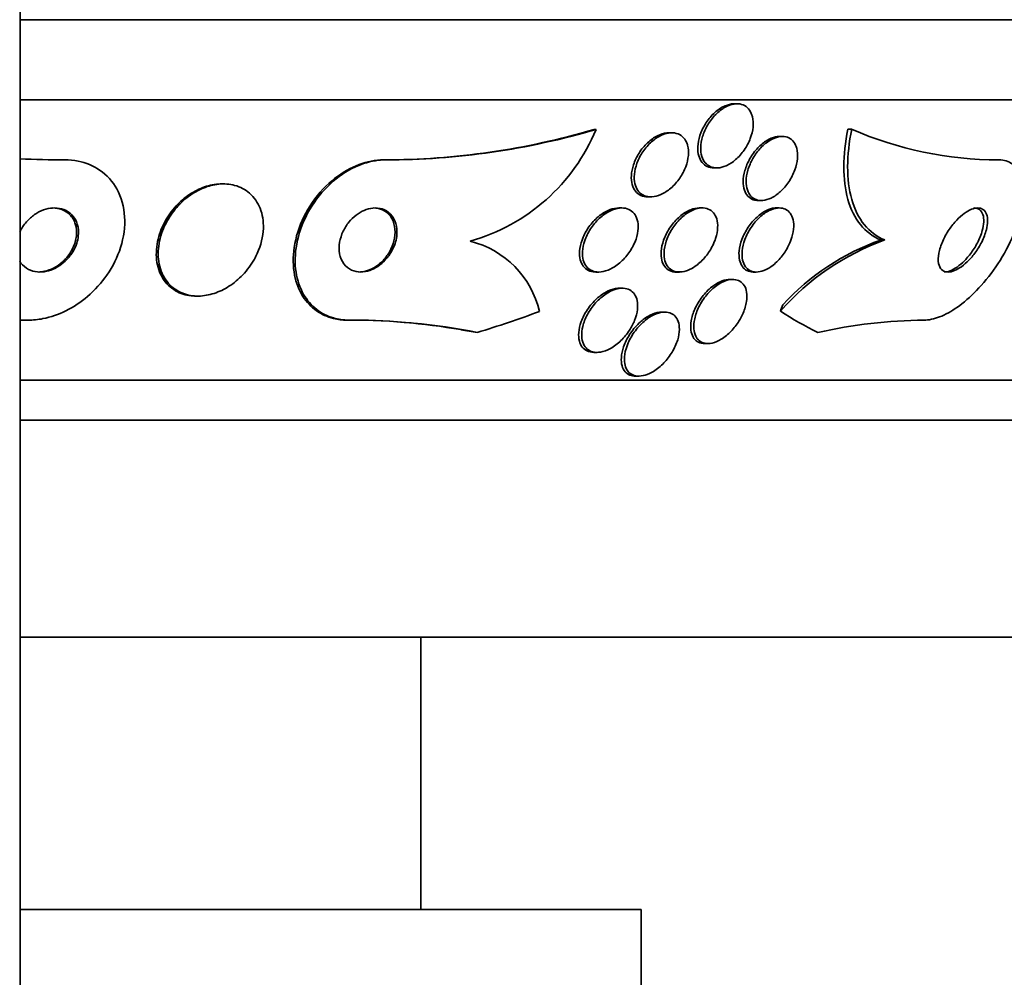
# Model space of a CAD drawing. Units: millimetres. Extents: x -218 to 1083, y 29 to 1164.
# Drawn here: x 459 to 471, y 888 to 900 of the extents above; entities that cross this region are included whole.
import ezdxf

# ---------------------------------------------------------------- set-up
doc = ezdxf.new("R2010")
doc.units = ezdxf.units.MM
doc.layers.add('DV4_Défaut', color=7, linetype='Continuous')
doc.layers.add('Défaut', color=7, linetype='Continuous')

# ---------------------------------------------------------------- blocks, each defined once
blk = doc.blocks.new('SE3')
at = {"layer": 'DV4_Défaut', "color": 7, "lineweight": 35}
for p, q in [((458.539, 881.031), (458.539, 921.233)), ((476.884, 899.939), (458.539, 899.939)), ((476.444, 898.939), (458.539, 898.939)), ((467.486, 898.889), (467.451, 898.889)), ((465.727, 898.57), (465.704, 898.57)), ((468.918, 898.571), (468.87, 898.571)), ((466.672, 898.527), (466.636, 898.527)), ((468.052, 898.482), (468.015, 898.482)), ((463.101, 898.189), (463.078, 898.189)), ((467.198, 898.089), (467.235, 898.089)), ((461.076, 897.889), (461.054, 897.889)), ((466.374, 897.727), (466.411, 897.727)), ((466.049, 897.589), (466.012, 897.589)), ((467.053, 897.589), (467.017, 897.589)), ((467.753, 897.682), (467.79, 897.682)), ((468.014, 897.589), (467.977, 897.589)), ((469.331, 897.189), (469.282, 897.189)), ((465.725, 896.789), (465.762, 896.789)), ((466.73, 896.789), (466.767, 896.789)), ((467.689, 896.789), (467.727, 896.789)), ((466.054, 896.586), (466.015, 896.586)), ((467.433, 896.697), (467.395, 896.697)), ((460.735, 896.489), (460.759, 896.489)), ((466.584, 896.289), (466.546, 896.289)), ((462.643, 896.189), (462.619, 896.189)), ((467.084, 895.897), (467.123, 895.897)), ((465.7, 895.786), (465.74, 895.786)), ((466.223, 895.489), (466.262, 895.489)), ((474.515, 895.439), (458.539, 895.439)), ((474.184, 894.939), (458.539, 894.939)), ((472.039, 892.231), (458.539, 892.231)), ((463.539, 888.831), (463.539, 892.231)), ((466.289, 888.831), (458.539, 888.831)), ((466.289, 883.831), (466.289, 888.831))]:
    blk.add_line(p, q, dxfattribs=at)
for centre, radius, start, end in [((463.075, 907.445), 9.256, 270.0165, 286.4975), ((463.099, 907.447), 9.258, 270.0166, 286.496), ((463.501, 899.494), 2.411, 285.8164, 337.4717), ((470.763, 902.845), 4.656, 246.6459, 269.8537), ((459.093, 908.875), 10.686, 267.0168, 270.0255), ((463.865, 896.023), 1.188, 13.3636, 75.7421), ((470.395, 894.233), 3.142, 109.7953, 138.8613), ((470.298, 894.32), 3.043, 109.4907, 137.4112), ((458.675, 884.119), 12.07, 90.1691, 90.6436), ((462.646, 888.034), 8.156, 80.1674, 90.1887), ((462.678, 888.154), 8.035, 78.7484, 90.2455), ((469.906, 889.681), 6.509, 90.7303, 102.5247)]:
    blk.add_arc(centre, radius, start, end, dxfattribs=at)
for centre, major_axis, ratio, start_param, end_param in [((468.945, 895.239), (0, 1.999), 0.541041, 0.963749, 1.011597), ((460.498, 910.939), (0, -15.463), 0.90983, 0.269604, 0.32732), ((470.722, 910.939), (0, -15.463), 0.541041, -0.327863, -0.269604), ((462.5, 884.189), (0, 12), 0.90983, 6.122617, 6.141792)]:
    blk.add_ellipse(centre, major_axis=major_axis, ratio=ratio, start_param=start_param, end_param=end_param, dxfattribs=at)
for points, knots in [([(467.197, 898.089), (467.19, 898.089), (467.184, 898.089), (467.177, 898.09), (467.148, 898.093), (467.12, 898.102), (467.097, 898.116), (467.073, 898.131), (467.053, 898.151), (467.037, 898.176), (467.021, 898.202), (467.009, 898.233), (467.003, 898.266), (466.996, 898.303), (466.995, 898.344), (467, 898.387), (467.006, 898.433), (467.018, 898.481), (467.037, 898.528), (467.056, 898.577), (467.082, 898.627), (467.114, 898.672), (467.145, 898.716), (467.182, 898.757), (467.222, 898.791), (467.259, 898.822), (467.299, 898.847), (467.339, 898.864), (467.375, 898.879), (467.411, 898.888), (467.445, 898.889), (467.447, 898.889), (467.449, 898.889), (467.452, 898.889)], [0, 0, 0, 0, 0.020191, 0.020191, 0.020191, 0.111931, 0.111931, 0.111931, 0.204638, 0.204638, 0.204638, 0.303818, 0.303818, 0.303818, 0.41291, 0.41291, 0.41291, 0.532226, 0.532226, 0.532226, 0.657549, 0.657549, 0.657549, 0.780524, 0.780524, 0.780524, 0.893136, 0.893136, 0.893136, 0.993533, 0.993533, 0.993533, 1, 1, 1, 1]), ([(467.68, 898.727), (467.689, 898.688), (467.692, 898.643), (467.687, 898.597), (467.682, 898.552), (467.67, 898.503), (467.652, 898.456), (467.634, 898.407), (467.608, 898.358), (467.576, 898.312), (467.546, 898.268), (467.509, 898.226), (467.469, 898.192), (467.432, 898.16), (467.391, 898.133), (467.351, 898.116), (467.315, 898.1), (467.279, 898.091), (467.245, 898.089), (467.213, 898.088), (467.183, 898.093), (467.157, 898.104), (467.131, 898.115), (467.109, 898.132), (467.091, 898.153), (467.072, 898.175), (467.057, 898.203), (467.048, 898.233), (467.037, 898.267), (467.033, 898.305), (467.034, 898.345), (467.035, 898.388), (467.043, 898.435), (467.057, 898.481), (467.071, 898.53), (467.093, 898.58), (467.121, 898.626), (467.149, 898.673), (467.183, 898.718), (467.221, 898.756), (467.257, 898.792), (467.297, 898.823), (467.338, 898.846), (467.374, 898.866), (467.413, 898.88), (467.449, 898.886), (467.482, 898.891), (467.514, 898.89), (467.542, 898.882), (467.57, 898.875), (467.594, 898.861), (467.615, 898.842), (467.636, 898.823), (467.653, 898.798), (467.665, 898.77), (467.671, 898.757), (467.676, 898.742), (467.68, 898.727)], [0, 0, 0, 0, 0.059825, 0.059825, 0.059825, 0.119474, 0.119474, 0.119474, 0.18202, 0.18202, 0.18202, 0.243773, 0.243773, 0.243773, 0.300535, 0.300535, 0.300535, 0.351033, 0.351033, 0.351033, 0.397479, 0.397479, 0.397479, 0.443338, 0.443338, 0.443338, 0.491628, 0.491628, 0.491628, 0.544434, 0.544434, 0.544434, 0.602497, 0.602497, 0.602497, 0.664503, 0.664503, 0.664503, 0.726821, 0.726821, 0.726821, 0.785058, 0.785058, 0.785058, 0.837092, 0.837092, 0.837092, 0.884372, 0.884372, 0.884372, 0.93014, 0.93014, 0.93014, 0.977506, 0.977506, 0.977506, 1, 1, 1, 1]), ([(468.87, 898.571), (468.837, 898.408), (468.82, 898.253), (468.819, 897.957), (468.836, 897.818), (468.904, 897.574), (468.957, 897.466), (469.096, 897.295), (469.181, 897.23), (469.282, 897.189)], [0, 0, 0, 0, 0.25, 0.25, 0.5, 0.5, 0.75, 0.75, 1, 1, 1, 1]), ([(468.918, 898.571), (468.885, 898.408), (468.868, 898.252), (468.867, 897.957), (468.884, 897.818), (468.953, 897.574), (469.006, 897.466), (469.144, 897.295), (469.23, 897.23), (469.331, 897.189)], [0, 0, 0, 0, 0.25, 0.25, 0.5, 0.5, 0.75, 0.75, 1, 1, 1, 1]), ([(466.373, 897.727), (466.373, 897.727), (466.373, 897.727), (466.373, 897.727), (466.341, 897.727), (466.311, 897.734), (466.285, 897.746), (466.259, 897.759), (466.237, 897.777), (466.219, 897.799), (466.201, 897.822), (466.187, 897.85), (466.179, 897.881), (466.169, 897.915), (466.166, 897.954), (466.168, 897.993), (466.17, 898.037), (466.179, 898.083), (466.195, 898.129), (466.211, 898.178), (466.235, 898.228), (466.264, 898.274), (466.294, 898.321), (466.33, 898.365), (466.371, 898.403), (466.409, 898.438), (466.451, 898.469), (466.494, 898.49), (466.532, 898.509), (466.572, 898.522), (466.609, 898.526), (466.619, 898.527), (466.628, 898.527), (466.637, 898.527)], [0, 0, 0, 0, 0.000758, 0.000758, 0.000758, 0.093231, 0.093231, 0.093231, 0.183662, 0.183662, 0.183662, 0.278636, 0.278636, 0.278636, 0.382836, 0.382836, 0.382836, 0.498325, 0.498325, 0.498325, 0.62299, 0.62299, 0.62299, 0.749554, 0.749554, 0.749554, 0.868264, 0.868264, 0.868264, 0.9736, 0.9736, 0.9736, 1, 1, 1, 1]), ([(466.87, 898.371), (466.88, 898.332), (466.883, 898.288), (466.879, 898.243), (466.875, 898.198), (466.864, 898.15), (466.846, 898.104), (466.828, 898.055), (466.802, 898.005), (466.771, 897.96), (466.739, 897.914), (466.701, 897.871), (466.66, 897.836), (466.621, 897.802), (466.579, 897.775), (466.536, 897.756), (466.498, 897.739), (466.459, 897.729), (466.423, 897.728), (466.39, 897.726), (466.359, 897.731), (466.332, 897.742), (466.305, 897.753), (466.282, 897.769), (466.263, 897.79), (466.244, 897.812), (466.229, 897.839), (466.219, 897.869), (466.209, 897.902), (466.204, 897.939), (466.204, 897.977), (466.205, 898.02), (466.212, 898.065), (466.226, 898.11), (466.24, 898.159), (466.262, 898.209), (466.289, 898.255), (466.318, 898.303), (466.353, 898.349), (466.392, 898.388), (466.429, 898.425), (466.471, 898.458), (466.514, 898.482), (466.553, 898.503), (466.593, 898.518), (466.632, 898.524), (466.666, 898.529), (466.699, 898.528), (466.729, 898.52), (466.758, 898.513), (466.783, 898.499), (466.804, 898.481), (466.826, 898.462), (466.843, 898.438), (466.856, 898.41), (466.861, 898.398), (466.866, 898.385), (466.87, 898.371)], [0, 0, 0, 0, 0.05904, 0.05904, 0.05904, 0.117854, 0.117854, 0.117854, 0.180503, 0.180503, 0.180503, 0.243593, 0.243593, 0.243593, 0.302256, 0.302256, 0.302256, 0.354076, 0.354076, 0.354076, 0.400734, 0.400734, 0.400734, 0.445887, 0.445887, 0.445887, 0.492926, 0.492926, 0.492926, 0.544319, 0.544319, 0.544319, 0.601298, 0.601298, 0.601298, 0.663126, 0.663126, 0.663126, 0.72649, 0.72649, 0.72649, 0.786533, 0.786533, 0.786533, 0.840053, 0.840053, 0.840053, 0.887807, 0.887807, 0.887807, 0.933094, 0.933094, 0.933094, 0.979363, 0.979363, 0.979363, 1, 1, 1, 1]), ([(467.752, 897.682), (467.729, 897.682), (467.708, 897.685), (467.689, 897.692), (467.663, 897.701), (467.641, 897.716), (467.623, 897.736), (467.604, 897.757), (467.589, 897.783), (467.579, 897.812), (467.568, 897.844), (467.563, 897.881), (467.564, 897.92), (467.564, 897.964), (467.571, 898.01), (467.585, 898.056), (467.599, 898.106), (467.62, 898.157), (467.647, 898.205), (467.674, 898.253), (467.708, 898.299), (467.746, 898.339), (467.781, 898.376), (467.82, 898.408), (467.86, 898.433), (467.896, 898.454), (467.933, 898.469), (467.968, 898.476), (467.985, 898.48), (468.001, 898.482), (468.017, 898.482)], [0, 0, 0, 0, 0.069532, 0.069532, 0.069532, 0.160282, 0.160282, 0.160282, 0.256789, 0.256789, 0.256789, 0.363291, 0.363291, 0.363291, 0.481126, 0.481126, 0.481126, 0.607076, 0.607076, 0.607076, 0.732866, 0.732866, 0.732866, 0.848943, 0.848943, 0.848943, 0.951415, 0.951415, 0.951415, 1, 1, 1, 1]), ([(468.232, 898.334), (468.242, 898.295), (468.245, 898.251), (468.241, 898.205), (468.237, 898.159), (468.225, 898.111), (468.208, 898.063), (468.19, 898.013), (468.164, 897.963), (468.133, 897.916), (468.103, 897.871), (468.067, 897.827), (468.027, 897.792), (467.991, 897.759), (467.952, 897.732), (467.912, 897.713), (467.878, 897.696), (467.842, 897.686), (467.809, 897.683), (467.779, 897.68), (467.75, 897.683), (467.724, 897.693), (467.699, 897.702), (467.677, 897.717), (467.659, 897.737), (467.64, 897.758), (467.625, 897.784), (467.616, 897.814), (467.605, 897.846), (467.6, 897.884), (467.601, 897.923), (467.601, 897.966), (467.609, 898.013), (467.622, 898.059), (467.636, 898.109), (467.658, 898.16), (467.685, 898.208), (467.713, 898.255), (467.747, 898.301), (467.784, 898.341), (467.819, 898.378), (467.859, 898.41), (467.899, 898.434), (467.934, 898.455), (467.971, 898.47), (468.006, 898.477), (468.038, 898.483), (468.069, 898.483), (468.097, 898.477), (468.123, 898.471), (468.148, 898.459), (468.168, 898.442), (468.189, 898.424), (468.206, 898.401), (468.218, 898.374), (468.224, 898.361), (468.228, 898.348), (468.232, 898.334)], [0, 0, 0, 0, 0.060721, 0.060721, 0.060721, 0.121265, 0.121265, 0.121265, 0.184719, 0.184719, 0.184719, 0.246803, 0.246803, 0.246803, 0.303075, 0.303075, 0.303075, 0.352634, 0.352634, 0.352634, 0.398249, 0.398249, 0.398249, 0.443678, 0.443678, 0.443678, 0.492023, 0.492023, 0.492023, 0.545375, 0.545375, 0.545375, 0.604365, 0.604365, 0.604365, 0.66734, 0.66734, 0.66734, 0.730143, 0.730143, 0.730143, 0.788042, 0.788042, 0.788042, 0.839174, 0.839174, 0.839174, 0.885551, 0.885551, 0.885551, 0.93077, 0.93077, 0.93077, 0.978054, 0.978054, 0.978054, 1, 1, 1, 1]), ([(458.64, 896.189), (458.7, 896.189), (458.762, 896.195), (458.824, 896.207), (458.921, 896.226), (459.019, 896.26), (459.11, 896.305), (459.207, 896.353), (459.299, 896.415), (459.381, 896.484), (459.473, 896.563), (459.555, 896.654), (459.622, 896.751), (459.697, 896.859), (459.755, 896.977), (459.793, 897.096), (459.833, 897.223), (459.851, 897.355), (459.843, 897.48), (459.836, 897.602), (459.803, 897.722), (459.746, 897.826), (459.694, 897.918), (459.621, 898.001), (459.531, 898.062), (459.453, 898.115), (459.361, 898.154), (459.263, 898.173), (459.21, 898.184), (459.154, 898.189), (459.098, 898.189)], [0, 0, 0, 0, 0.057121, 0.057121, 0.057121, 0.147993, 0.147993, 0.147993, 0.244285, 0.244285, 0.244285, 0.353151, 0.353151, 0.353151, 0.47536, 0.47536, 0.47536, 0.605985, 0.605985, 0.605985, 0.734042, 0.734042, 0.734042, 0.848545, 0.848545, 0.848545, 0.947161, 0.947161, 0.947161, 1, 1, 1, 1]), ([(462.619, 896.189), (462.561, 896.189), (462.505, 896.196), (462.452, 896.209), (462.373, 896.228), (462.3, 896.261), (462.238, 896.305), (462.171, 896.353), (462.113, 896.414), (462.069, 896.484), (462.019, 896.563), (461.984, 896.654), (461.965, 896.75), (461.944, 896.859), (461.943, 896.977), (461.96, 897.096), (461.979, 897.223), (462.02, 897.355), (462.082, 897.48), (462.142, 897.602), (462.224, 897.722), (462.322, 897.826), (462.41, 897.918), (462.514, 898.001), (462.623, 898.062), (462.718, 898.115), (462.82, 898.154), (462.919, 898.173), (462.973, 898.184), (463.026, 898.189), (463.078, 898.189)], [0, 0, 0, 0, 0.059242, 0.059242, 0.059242, 0.147641, 0.147641, 0.147641, 0.244021, 0.244021, 0.244021, 0.352876, 0.352876, 0.352876, 0.47514, 0.47514, 0.47514, 0.605871, 0.605871, 0.605871, 0.734038, 0.734038, 0.734038, 0.848593, 0.848593, 0.848593, 0.947186, 0.947186, 0.947186, 1, 1, 1, 1]), ([(462.643, 896.189), (462.576, 896.189), (462.51, 896.198), (462.45, 896.216), (462.372, 896.238), (462.301, 896.274), (462.241, 896.321), (462.175, 896.372), (462.119, 896.437), (462.078, 896.51), (462.03, 896.592), (461.999, 896.686), (461.983, 896.786), (461.966, 896.897), (461.969, 897.018), (461.991, 897.138), (462.015, 897.266), (462.061, 897.398), (462.127, 897.522), (462.191, 897.642), (462.277, 897.759), (462.378, 897.858), (462.467, 897.947), (462.572, 898.024), (462.681, 898.081), (462.775, 898.129), (462.876, 898.163), (462.974, 898.179), (463.017, 898.186), (463.06, 898.189), (463.101, 898.189)], [0, 0, 0, 0, 0.069043, 0.069043, 0.069043, 0.158113, 0.158113, 0.158113, 0.255765, 0.255765, 0.255765, 0.36617, 0.36617, 0.36617, 0.489707, 0.489707, 0.489707, 0.620684, 0.620684, 0.620684, 0.747687, 0.747687, 0.747687, 0.860335, 0.860335, 0.860335, 0.957487, 0.957487, 0.957487, 1, 1, 1, 1]), ([(469.823, 896.189), (469.836, 896.189), (469.849, 896.19), (469.863, 896.191), (469.927, 896.198), (469.997, 896.219), (470.069, 896.252), (470.143, 896.287), (470.22, 896.336), (470.294, 896.394), (470.377, 896.459), (470.459, 896.537), (470.534, 896.622), (470.62, 896.717), (470.7, 896.824), (470.769, 896.934), (470.845, 897.055), (470.91, 897.184), (470.958, 897.309), (471.008, 897.437), (471.042, 897.565), (471.055, 897.682), (471.066, 897.79), (471.06, 897.892), (471.034, 897.973), (471.012, 898.044), (470.973, 898.101), (470.922, 898.138), (470.877, 898.171), (470.82, 898.188), (470.757, 898.189), (470.755, 898.189), (470.753, 898.189), (470.752, 898.189)], [0, 0, 0, 0, 0.019016, 0.019016, 0.019016, 0.107786, 0.107786, 0.107786, 0.199916, 0.199916, 0.199916, 0.302899, 0.302899, 0.302899, 0.419406, 0.419406, 0.419406, 0.547371, 0.547371, 0.547371, 0.67818, 0.67818, 0.67818, 0.799689, 0.799689, 0.799689, 0.904987, 0.904987, 0.904987, 0.997304, 0.997304, 0.997304, 1, 1, 1, 1]), ([(461.054, 897.889), (461.048, 897.889), (461.043, 897.889), (461.037, 897.889), (460.973, 897.887), (460.907, 897.874), (460.842, 897.852), (460.778, 897.83), (460.715, 897.799), (460.657, 897.76), (460.594, 897.719), (460.536, 897.668), (460.486, 897.614), (460.43, 897.553), (460.381, 897.484), (460.344, 897.414), (460.302, 897.335), (460.271, 897.252), (460.255, 897.17), (460.237, 897.082), (460.234, 896.993), (460.247, 896.91), (460.261, 896.828), (460.291, 896.75), (460.338, 896.685), (460.38, 896.626), (460.437, 896.576), (460.504, 896.542), (460.562, 896.512), (460.63, 896.494), (460.7, 896.49), (460.711, 896.49), (460.722, 896.489), (460.734, 896.489)], [0, 0, 0, 0, 0.007906, 0.007906, 0.007906, 0.096883, 0.096883, 0.096883, 0.185976, 0.185976, 0.185976, 0.281686, 0.281686, 0.281686, 0.388526, 0.388526, 0.388526, 0.508147, 0.508147, 0.508147, 0.637239, 0.637239, 0.637239, 0.766278, 0.766278, 0.766278, 0.883507, 0.883507, 0.883507, 0.984207, 0.984207, 0.984207, 1, 1, 1, 1]), ([(461.499, 897.022), (461.545, 897.123), (461.572, 897.232), (461.575, 897.334), (461.578, 897.422), (461.565, 897.508), (461.534, 897.585), (461.506, 897.657), (461.461, 897.723), (461.402, 897.774), (461.35, 897.818), (461.286, 897.853), (461.216, 897.871), (461.155, 897.888), (461.087, 897.893), (461.018, 897.886), (460.954, 897.88), (460.888, 897.863), (460.825, 897.837), (460.761, 897.811), (460.699, 897.775), (460.642, 897.733), (460.58, 897.687), (460.524, 897.633), (460.476, 897.575), (460.422, 897.51), (460.377, 897.438), (460.343, 897.365), (460.305, 897.283), (460.28, 897.197), (460.269, 897.114), (460.257, 897.026), (460.262, 896.937), (460.282, 896.857), (460.303, 896.779), (460.34, 896.706), (460.392, 896.646), (460.439, 896.594), (460.5, 896.551), (460.569, 896.524), (460.629, 896.5), (460.697, 896.488), (460.766, 896.489), (460.83, 896.49), (460.896, 896.502), (460.96, 896.523), (461.024, 896.543), (461.088, 896.574), (461.146, 896.611), (461.209, 896.652), (461.267, 896.7), (461.318, 896.754), (461.375, 896.814), (461.425, 896.881), (461.464, 896.951), (461.477, 896.974), (461.488, 896.998), (461.499, 897.022)], [0, 0, 0, 0, 0.076711, 0.076711, 0.076711, 0.141903, 0.141903, 0.141903, 0.2038, 0.2038, 0.2038, 0.25809, 0.25809, 0.25809, 0.305402, 0.305402, 0.305402, 0.349589, 0.349589, 0.349589, 0.394607, 0.394607, 0.394607, 0.443492, 0.443492, 0.443492, 0.498244, 0.498244, 0.498244, 0.559253, 0.559253, 0.559253, 0.624202, 0.624202, 0.624202, 0.687822, 0.687822, 0.687822, 0.744622, 0.744622, 0.744622, 0.793428, 0.793428, 0.793428, 0.837679, 0.837679, 0.837679, 0.881799, 0.881799, 0.881799, 0.929279, 0.929279, 0.929279, 0.982486, 0.982486, 0.982486, 1, 1, 1, 1]), ([(459.208, 897.06), (459.239, 897.117), (459.259, 897.178), (459.265, 897.238), (459.271, 897.289), (459.267, 897.34), (459.253, 897.387), (459.239, 897.43), (459.216, 897.471), (459.185, 897.503), (459.157, 897.531), (459.123, 897.554), (459.084, 897.569), (459.05, 897.582), (459.011, 897.589), (458.973, 897.589), (458.936, 897.589), (458.897, 897.584), (458.86, 897.573), (458.821, 897.562), (458.783, 897.545), (458.748, 897.524), (458.71, 897.501), (458.674, 897.473), (458.643, 897.442), (458.608, 897.407), (458.578, 897.367), (458.554, 897.326), (458.547, 897.313), (458.54, 897.3), (458.534, 897.287)], [0, 0, 0, 0, 0.148849, 0.148849, 0.148849, 0.27634, 0.27634, 0.27634, 0.394987, 0.394987, 0.394987, 0.497685, 0.497685, 0.497685, 0.587437, 0.587437, 0.587437, 0.672541, 0.672541, 0.672541, 0.760678, 0.760678, 0.760678, 0.857557, 0.857557, 0.857557, 0.966703, 0.966703, 0.966703, 1, 1, 1, 1]), ([(459.107, 896.954), (459.145, 896.995), (459.176, 897.042), (459.199, 897.091), (459.222, 897.139), (459.237, 897.19), (459.242, 897.241), (459.247, 897.292), (459.243, 897.343), (459.228, 897.389), (459.215, 897.433), (459.191, 897.473), (459.159, 897.505), (459.132, 897.533), (459.097, 897.555), (459.058, 897.57), (459.024, 897.582), (458.986, 897.589), (458.947, 897.589), (458.947, 897.589), (458.946, 897.589), (458.946, 897.589)], [0, 0, 0, 0, 0.181533, 0.181533, 0.181533, 0.36278, 0.36278, 0.36278, 0.548147, 0.548147, 0.548147, 0.720361, 0.720361, 0.720361, 0.869225, 0.869225, 0.869225, 0.999388, 0.999388, 0.999388, 1, 1, 1, 1]), ([(463.191, 897.077), (463.22, 897.135), (463.237, 897.197), (463.241, 897.256), (463.245, 897.305), (463.241, 897.354), (463.228, 897.397), (463.214, 897.441), (463.192, 897.481), (463.161, 897.513), (463.133, 897.542), (463.097, 897.564), (463.056, 897.577), (463.022, 897.588), (462.982, 897.592), (462.942, 897.588), (462.906, 897.584), (462.868, 897.574), (462.833, 897.559), (462.798, 897.544), (462.764, 897.524), (462.732, 897.5), (462.699, 897.474), (462.669, 897.445), (462.643, 897.413), (462.614, 897.377), (462.59, 897.338), (462.571, 897.298), (462.55, 897.254), (462.535, 897.207), (462.527, 897.162), (462.519, 897.112), (462.519, 897.063), (462.527, 897.017), (462.536, 896.971), (462.554, 896.927), (462.58, 896.892), (462.605, 896.858), (462.638, 896.831), (462.677, 896.813), (462.711, 896.797), (462.75, 896.789), (462.791, 896.789), (462.827, 896.789), (462.865, 896.796), (462.902, 896.809), (462.938, 896.821), (462.973, 896.839), (463.005, 896.86), (463.038, 896.883), (463.07, 896.91), (463.097, 896.94), (463.128, 896.972), (463.154, 897.009), (463.175, 897.047), (463.181, 897.057), (463.186, 897.067), (463.191, 897.077)], [0, 0, 0, 0, 0.076611, 0.076611, 0.076611, 0.140943, 0.140943, 0.140943, 0.205775, 0.205775, 0.205775, 0.264624, 0.264624, 0.264624, 0.31521, 0.31521, 0.31521, 0.360226, 0.360226, 0.360226, 0.404044, 0.404044, 0.404044, 0.450335, 0.450335, 0.450335, 0.501751, 0.501751, 0.501751, 0.559693, 0.559693, 0.559693, 0.62337, 0.62337, 0.62337, 0.6888, 0.6888, 0.6888, 0.749848, 0.749848, 0.749848, 0.802579, 0.802579, 0.802579, 0.848469, 0.848469, 0.848469, 0.891946, 0.891946, 0.891946, 0.937101, 0.937101, 0.937101, 0.98693, 0.98693, 0.98693, 1, 1, 1, 1]), ([(463.081, 896.948), (463.116, 896.987), (463.145, 897.031), (463.167, 897.076), (463.189, 897.121), (463.204, 897.168), (463.212, 897.213), (463.221, 897.263), (463.221, 897.313), (463.213, 897.358), (463.205, 897.405), (463.187, 897.449), (463.161, 897.485), (463.136, 897.519), (463.103, 897.546), (463.064, 897.565), (463.031, 897.58), (462.991, 897.589), (462.95, 897.589), (462.95, 897.589), (462.95, 897.589), (462.949, 897.589)], [0, 0, 0, 0, 0.163019, 0.163019, 0.163019, 0.325207, 0.325207, 0.325207, 0.502198, 0.502198, 0.502198, 0.683732, 0.683732, 0.683732, 0.852769, 0.852769, 0.852769, 0.999018, 0.999018, 0.999018, 1, 1, 1, 1]), ([(465.723, 896.789), (465.713, 896.789), (465.703, 896.79), (465.694, 896.791), (465.664, 896.795), (465.636, 896.805), (465.613, 896.82), (465.59, 896.835), (465.571, 896.855), (465.556, 896.879), (465.541, 896.904), (465.53, 896.934), (465.525, 896.967), (465.519, 897.003), (465.519, 897.043), (465.525, 897.084), (465.532, 897.129), (465.546, 897.177), (465.566, 897.224), (465.587, 897.274), (465.616, 897.324), (465.651, 897.37), (465.686, 897.415), (465.727, 897.458), (465.772, 897.493), (465.813, 897.525), (465.858, 897.551), (465.902, 897.568), (465.939, 897.582), (465.977, 897.589), (466.012, 897.589)], [0, 0, 0, 0, 0.028105, 0.028105, 0.028105, 0.116839, 0.116839, 0.116839, 0.204982, 0.204982, 0.204982, 0.299583, 0.299583, 0.299583, 0.405516, 0.405516, 0.405516, 0.524651, 0.524651, 0.524651, 0.653726, 0.653726, 0.653726, 0.783163, 0.783163, 0.783163, 0.901226, 0.901226, 0.901226, 1, 1, 1, 1]), ([(466.191, 897.117), (466.166, 897.069), (466.134, 897.021), (466.098, 896.978), (466.061, 896.935), (466.018, 896.896), (465.973, 896.865), (465.932, 896.837), (465.888, 896.815), (465.845, 896.802), (465.807, 896.791), (465.77, 896.787), (465.736, 896.79), (465.706, 896.793), (465.678, 896.803), (465.654, 896.817), (465.631, 896.832), (465.611, 896.852), (465.596, 896.875), (465.58, 896.9), (465.569, 896.93), (465.563, 896.962), (465.557, 896.997), (465.556, 897.037), (465.562, 897.077), (465.567, 897.122), (465.581, 897.17), (465.6, 897.216), (465.62, 897.266), (465.649, 897.316), (465.683, 897.362), (465.717, 897.408), (465.758, 897.452), (465.802, 897.488), (465.843, 897.52), (465.888, 897.547), (465.932, 897.565), (465.971, 897.58), (466.011, 897.589), (466.047, 897.589), (466.079, 897.589), (466.11, 897.583), (466.136, 897.571), (466.161, 897.56), (466.183, 897.543), (466.201, 897.521), (466.219, 897.499), (466.233, 897.472), (466.241, 897.442), (466.251, 897.409), (466.254, 897.372), (466.252, 897.334), (466.25, 897.291), (466.241, 897.246), (466.226, 897.201), (466.216, 897.173), (466.204, 897.145), (466.191, 897.117)], [0, 0, 0, 0, 0.063149, 0.063149, 0.063149, 0.126643, 0.126643, 0.126643, 0.184274, 0.184274, 0.184274, 0.233801, 0.233801, 0.233801, 0.278362, 0.278362, 0.278362, 0.3224, 0.3224, 0.3224, 0.369497, 0.369497, 0.369497, 0.422143, 0.422143, 0.422143, 0.481372, 0.481372, 0.481372, 0.545718, 0.545718, 0.545718, 0.610556, 0.610556, 0.610556, 0.669995, 0.669995, 0.669995, 0.721328, 0.721328, 0.721328, 0.766806, 0.766806, 0.766806, 0.810694, 0.810694, 0.810694, 0.856706, 0.856706, 0.856706, 0.907554, 0.907554, 0.907554, 0.964757, 0.964757, 0.964757, 1, 1, 1, 1]), ([(466.728, 896.789), (466.72, 896.789), (466.713, 896.79), (466.706, 896.79), (466.677, 896.793), (466.651, 896.802), (466.628, 896.816), (466.606, 896.831), (466.587, 896.85), (466.573, 896.874), (466.558, 896.899), (466.547, 896.929), (466.542, 896.962), (466.536, 896.998), (466.537, 897.039), (466.543, 897.08), (466.55, 897.127), (466.564, 897.176), (466.584, 897.223), (466.606, 897.274), (466.635, 897.325), (466.669, 897.371), (466.703, 897.417), (466.744, 897.459), (466.787, 897.494), (466.825, 897.525), (466.868, 897.55), (466.909, 897.567), (466.945, 897.581), (466.982, 897.589), (467.015, 897.589), (467.016, 897.589), (467.016, 897.589), (467.017, 897.589)], [0, 0, 0, 0, 0.022624, 0.022624, 0.022624, 0.110639, 0.110639, 0.110639, 0.200009, 0.200009, 0.200009, 0.2972, 0.2972, 0.2972, 0.406434, 0.406434, 0.406434, 0.528496, 0.528496, 0.528496, 0.658552, 0.658552, 0.658552, 0.78593, 0.78593, 0.78593, 0.89991, 0.89991, 0.89991, 0.998268, 0.998268, 0.998268, 1, 1, 1, 1]), ([(467.183, 897.12), (467.16, 897.072), (467.13, 897.025), (467.095, 896.982), (467.06, 896.939), (467.019, 896.9), (466.976, 896.869), (466.937, 896.84), (466.895, 896.818), (466.854, 896.804), (466.819, 896.793), (466.784, 896.788), (466.752, 896.79), (466.723, 896.791), (466.696, 896.799), (466.673, 896.812), (466.65, 896.825), (466.63, 896.844), (466.615, 896.867), (466.599, 896.891), (466.588, 896.92), (466.582, 896.952), (466.575, 896.987), (466.574, 897.027), (466.579, 897.067), (466.584, 897.113), (466.597, 897.161), (466.615, 897.208), (466.635, 897.259), (466.663, 897.31), (466.696, 897.357), (466.729, 897.403), (466.769, 897.447), (466.811, 897.483), (466.85, 897.516), (466.892, 897.544), (466.934, 897.562), (466.971, 897.578), (467.008, 897.587), (467.042, 897.589), (467.073, 897.59), (467.103, 897.586), (467.128, 897.575), (467.153, 897.565), (467.175, 897.549), (467.192, 897.529), (467.21, 897.508), (467.224, 897.481), (467.233, 897.452), (467.243, 897.419), (467.247, 897.382), (467.245, 897.344), (467.243, 897.301), (467.235, 897.255), (467.22, 897.209), (467.21, 897.179), (467.198, 897.149), (467.183, 897.12)], [0, 0, 0, 0, 0.061739, 0.061739, 0.061739, 0.123861, 0.123861, 0.123861, 0.179726, 0.179726, 0.179726, 0.227953, 0.227953, 0.227953, 0.272164, 0.272164, 0.272164, 0.316659, 0.316659, 0.316659, 0.364776, 0.364776, 0.364776, 0.418743, 0.418743, 0.418743, 0.479171, 0.479171, 0.479171, 0.543967, 0.543967, 0.543967, 0.608038, 0.608038, 0.608038, 0.66584, 0.66584, 0.66584, 0.715735, 0.715735, 0.715735, 0.760642, 0.760642, 0.760642, 0.804787, 0.804787, 0.804787, 0.851658, 0.851658, 0.851658, 0.903742, 0.903742, 0.903742, 0.962215, 0.962215, 0.962215, 1, 1, 1, 1]), ([(467.689, 896.789), (467.688, 896.789), (467.688, 896.789), (467.687, 896.789), (467.659, 896.789), (467.633, 896.796), (467.611, 896.807), (467.588, 896.818), (467.568, 896.835), (467.553, 896.857), (467.537, 896.88), (467.525, 896.908), (467.518, 896.939), (467.511, 896.974), (467.509, 897.013), (467.513, 897.054), (467.518, 897.1), (467.53, 897.148), (467.548, 897.196), (467.567, 897.248), (467.594, 897.299), (467.626, 897.348), (467.657, 897.394), (467.695, 897.439), (467.736, 897.476), (467.773, 897.509), (467.813, 897.538), (467.853, 897.557), (467.888, 897.574), (467.923, 897.585), (467.955, 897.588), (467.963, 897.589), (467.97, 897.589), (467.978, 897.589)], [0, 0, 0, 0, 0.001483, 0.001483, 0.001483, 0.089145, 0.089145, 0.089145, 0.178735, 0.178735, 0.178735, 0.276606, 0.276606, 0.276606, 0.386825, 0.386825, 0.386825, 0.509863, 0.509863, 0.509863, 0.640378, 0.640378, 0.640378, 0.767289, 0.767289, 0.767289, 0.880111, 0.880111, 0.880111, 0.977392, 0.977392, 0.977392, 1, 1, 1, 1]), ([(468.135, 897.129), (468.113, 897.081), (468.084, 897.035), (468.051, 896.992), (468.018, 896.949), (467.979, 896.909), (467.938, 896.876), (467.902, 896.847), (467.862, 896.824), (467.823, 896.809), (467.79, 896.796), (467.757, 896.789), (467.726, 896.789), (467.698, 896.789), (467.671, 896.795), (467.649, 896.806), (467.626, 896.818), (467.606, 896.835), (467.591, 896.856), (467.575, 896.879), (467.563, 896.907), (467.556, 896.938), (467.548, 896.973), (467.547, 897.012), (467.551, 897.053), (467.555, 897.098), (467.567, 897.147), (467.585, 897.195), (467.604, 897.246), (467.63, 897.298), (467.662, 897.346), (467.693, 897.393), (467.731, 897.438), (467.772, 897.475), (467.808, 897.508), (467.849, 897.537), (467.889, 897.556), (467.923, 897.573), (467.959, 897.584), (467.991, 897.588), (468.021, 897.591), (468.049, 897.588), (468.074, 897.58), (468.099, 897.571), (468.12, 897.557), (468.138, 897.538), (468.156, 897.519), (468.17, 897.493), (468.18, 897.465), (468.19, 897.433), (468.195, 897.397), (468.194, 897.359), (468.193, 897.316), (468.185, 897.269), (468.171, 897.223), (468.162, 897.192), (468.15, 897.16), (468.135, 897.129)], [0, 0, 0, 0, 0.060592, 0.060592, 0.060592, 0.121596, 0.121596, 0.121596, 0.176074, 0.176074, 0.176074, 0.223273, 0.223273, 0.223273, 0.267169, 0.267169, 0.267169, 0.311981, 0.311981, 0.311981, 0.360892, 0.360892, 0.360892, 0.415943, 0.415943, 0.415943, 0.477391, 0.477391, 0.477391, 0.542606, 0.542606, 0.542606, 0.60609, 0.60609, 0.60609, 0.662598, 0.662598, 0.662598, 0.711348, 0.711348, 0.711348, 0.755764, 0.755764, 0.755764, 0.800064, 0.800064, 0.800064, 0.847595, 0.847595, 0.847595, 0.900687, 0.900687, 0.900687, 0.960237, 0.960237, 0.960237, 1, 1, 1, 1]), ([(470.614, 897.422), (470.615, 897.456), (470.611, 897.487), (470.601, 897.512), (470.591, 897.537), (470.576, 897.558), (470.556, 897.571), (470.538, 897.583), (470.515, 897.589), (470.49, 897.589), (470.466, 897.589), (470.439, 897.583), (470.411, 897.572), (470.383, 897.56), (470.353, 897.543), (470.323, 897.521), (470.291, 897.498), (470.259, 897.469), (470.229, 897.438), (470.195, 897.402), (470.163, 897.362), (470.134, 897.32), (470.103, 897.273), (470.075, 897.224), (470.054, 897.175), (470.031, 897.123), (470.014, 897.071), (470.005, 897.023), (469.997, 896.977), (469.995, 896.933), (470.002, 896.897), (470.008, 896.865), (470.021, 896.838), (470.04, 896.819), (470.057, 896.803), (470.078, 896.793), (470.103, 896.79), (470.125, 896.787), (470.151, 896.79), (470.178, 896.799), (470.206, 896.807), (470.235, 896.822), (470.264, 896.84), (470.296, 896.86), (470.328, 896.886), (470.358, 896.915), (470.392, 896.947), (470.424, 896.984), (470.454, 897.024), (470.487, 897.068), (470.516, 897.116), (470.54, 897.164), (470.566, 897.215), (470.586, 897.267), (470.599, 897.317), (470.608, 897.354), (470.614, 897.39), (470.614, 897.422)], [0, 0, 0, 0, 0.049276, 0.049276, 0.049276, 0.098839, 0.098839, 0.098839, 0.144688, 0.144688, 0.144688, 0.188483, 0.188483, 0.188483, 0.23399, 0.23399, 0.23399, 0.284101, 0.284101, 0.284101, 0.340571, 0.340571, 0.340571, 0.403233, 0.403233, 0.403233, 0.468872, 0.468872, 0.468872, 0.531561, 0.531561, 0.531561, 0.586385, 0.586385, 0.586385, 0.633586, 0.633586, 0.633586, 0.677287, 0.677287, 0.677287, 0.721809, 0.721809, 0.721809, 0.770407, 0.770407, 0.770407, 0.825195, 0.825195, 0.825195, 0.886528, 0.886528, 0.886528, 0.951851, 0.951851, 0.951851, 1, 1, 1, 1]), ([(470.566, 897.414), (470.568, 897.448), (470.564, 897.48), (470.555, 897.506), (470.546, 897.532), (470.532, 897.554), (470.512, 897.568), (470.495, 897.581), (470.472, 897.589), (470.447, 897.589), (470.446, 897.589), (470.445, 897.589), (470.444, 897.589)], [0, 0, 0, 0, 0.335975, 0.335975, 0.335975, 0.673989, 0.673989, 0.673989, 0.985361, 0.985361, 0.985361, 1, 1, 1, 1]), ([(470.071, 896.789), (470.088, 896.789), (470.106, 896.792), (470.124, 896.797), (470.152, 896.805), (470.181, 896.819), (470.209, 896.836), (470.241, 896.856), (470.273, 896.88), (470.303, 896.908), (470.337, 896.94), (470.369, 896.977), (470.399, 897.015), (470.432, 897.059), (470.462, 897.106), (470.487, 897.153), (470.513, 897.204), (470.534, 897.257), (470.548, 897.307), (470.558, 897.344), (470.565, 897.38), (470.566, 897.414)], [0, 0, 0, 0, 0.085365, 0.085365, 0.085365, 0.211475, 0.211475, 0.211475, 0.348685, 0.348685, 0.348685, 0.503287, 0.503287, 0.503287, 0.676748, 0.676748, 0.676748, 0.86243, 0.86243, 0.86243, 1, 1, 1, 1]), ([(458.534, 896.924), (458.539, 896.916), (458.544, 896.909), (458.55, 896.901), (458.574, 896.869), (458.607, 896.841), (458.645, 896.822), (458.678, 896.805), (458.715, 896.794), (458.755, 896.791), (458.791, 896.787), (458.829, 896.79), (458.867, 896.798), (458.905, 896.806), (458.943, 896.82), (458.979, 896.838), (459.017, 896.857), (459.054, 896.882), (459.086, 896.911), (459.123, 896.943), (459.155, 896.979), (459.182, 897.018), (459.191, 897.032), (459.2, 897.046), (459.208, 897.06)], [0, 0, 0, 0, 0.0388174, 0.0388174, 0.0388174, 0.208521, 0.208521, 0.208521, 0.3544218, 0.3544218, 0.3544218, 0.4889361, 0.4889361, 0.4889361, 0.6254605, 0.6254605, 0.6254605, 0.7741462, 0.7741462, 0.7741462, 0.9416699, 0.9416699, 0.9416699, 1, 1, 1, 1]), ([(458.763, 896.789), (458.79, 896.789), (458.818, 896.792), (458.845, 896.798), (458.883, 896.807), (458.921, 896.821), (458.957, 896.839), (458.995, 896.859), (459.032, 896.884), (459.065, 896.912), (459.079, 896.925), (459.093, 896.939), (459.107, 896.954)], [0, 0, 0, 0, 0.217642, 0.217642, 0.217642, 0.520341, 0.520341, 0.520341, 0.850457, 0.850457, 0.850457, 1, 1, 1, 1]), ([(462.765, 896.789), (462.792, 896.789), (462.82, 896.793), (462.848, 896.8), (462.884, 896.809), (462.919, 896.824), (462.953, 896.843), (462.987, 896.862), (463.02, 896.887), (463.049, 896.914), (463.06, 896.925), (463.07, 896.936), (463.081, 896.948)], [0, 0, 0, 0, 0.246487, 0.246487, 0.246487, 0.56009, 0.56009, 0.56009, 0.878306, 0.878306, 0.878306, 1, 1, 1, 1]), ([(465.7, 895.786), (465.7, 895.786), (465.699, 895.786), (465.699, 895.786), (465.669, 895.786), (465.64, 895.793), (465.615, 895.804), (465.592, 895.815), (465.571, 895.832), (465.555, 895.852), (465.538, 895.873), (465.526, 895.9), (465.519, 895.928), (465.51, 895.961), (465.508, 895.997), (465.511, 896.035), (465.514, 896.078), (465.525, 896.124), (465.542, 896.17), (465.56, 896.221), (465.586, 896.272), (465.619, 896.321), (465.652, 896.37), (465.693, 896.418), (465.738, 896.458), (465.773, 896.49), (465.811, 896.517), (465.85, 896.539), (465.89, 896.56), (465.931, 896.575), (465.969, 896.582), (465.986, 896.585), (466.001, 896.586), (466.017, 896.586)], [0, 0, 0, 0, 0.000409, 0.000409, 0.000409, 0.087369, 0.087369, 0.087369, 0.172042, 0.172042, 0.172042, 0.262669, 0.262669, 0.262669, 0.365235, 0.365235, 0.365235, 0.483002, 0.483002, 0.483002, 0.614107, 0.614107, 0.614107, 0.748921, 0.748921, 0.748921, 0.852437, 0.852437, 0.852437, 0.956791, 0.956791, 0.956791, 1, 1, 1, 1]), ([(466.144, 896.062), (466.114, 896.016), (466.078, 895.972), (466.038, 895.933), (465.998, 895.894), (465.952, 895.86), (465.906, 895.834), (465.865, 895.812), (465.822, 895.797), (465.782, 895.79), (465.748, 895.785), (465.715, 895.785), (465.687, 895.793), (465.66, 895.799), (465.636, 895.812), (465.617, 895.828), (465.597, 895.845), (465.581, 895.867), (465.57, 895.892), (465.557, 895.92), (465.55, 895.952), (465.548, 895.986), (465.546, 896.025), (465.551, 896.068), (465.562, 896.11), (465.573, 896.158), (465.593, 896.209), (465.619, 896.257), (465.646, 896.308), (465.681, 896.359), (465.722, 896.404), (465.761, 896.448), (465.807, 896.488), (465.854, 896.518), (465.889, 896.541), (465.926, 896.559), (465.962, 896.571), (465.998, 896.582), (466.034, 896.588), (466.067, 896.586), (466.096, 896.585), (466.124, 896.577), (466.148, 896.565), (466.171, 896.552), (466.191, 896.534), (466.206, 896.513), (466.222, 896.49), (466.234, 896.462), (466.24, 896.432), (466.247, 896.398), (466.248, 896.36), (466.244, 896.322), (466.239, 896.277), (466.226, 896.23), (466.208, 896.184), (466.191, 896.143), (466.17, 896.101), (466.144, 896.062)], [0, 0, 0, 0, 0.061739, 0.061739, 0.061739, 0.123994, 0.123994, 0.123994, 0.178153, 0.178153, 0.178153, 0.223879, 0.223879, 0.223879, 0.266182, 0.266182, 0.266182, 0.309846, 0.309846, 0.309846, 0.358332, 0.358332, 0.358332, 0.413926, 0.413926, 0.413926, 0.47697, 0.47697, 0.47697, 0.544369, 0.544369, 0.544369, 0.609423, 0.609423, 0.609423, 0.656491, 0.656491, 0.656491, 0.703824, 0.703824, 0.703824, 0.747063, 0.747063, 0.747063, 0.789743, 0.789743, 0.789743, 0.835675, 0.835675, 0.835675, 0.887638, 0.887638, 0.887638, 0.947066, 0.947066, 0.947066, 1, 1, 1, 1]), ([(467.082, 895.897), (467.076, 895.897), (467.069, 895.897), (467.063, 895.898), (467.036, 895.9), (467.011, 895.908), (466.991, 895.921), (466.97, 895.935), (466.952, 895.953), (466.939, 895.976), (466.925, 896), (466.915, 896.03), (466.911, 896.062), (466.906, 896.098), (466.908, 896.139), (466.915, 896.181), (466.923, 896.228), (466.938, 896.278), (466.96, 896.327), (466.984, 896.379), (467.015, 896.431), (467.051, 896.479), (467.087, 896.525), (467.128, 896.569), (467.173, 896.604), (467.205, 896.629), (467.24, 896.651), (467.275, 896.667), (467.309, 896.683), (467.344, 896.693), (467.376, 896.696), (467.383, 896.696), (467.39, 896.697), (467.396, 896.697)], [0, 0, 0, 0, 0.019806, 0.019806, 0.019806, 0.104622, 0.104622, 0.104622, 0.192501, 0.192501, 0.192501, 0.290198, 0.290198, 0.290198, 0.402101, 0.402101, 0.402101, 0.528601, 0.528601, 0.528601, 0.663175, 0.663175, 0.663175, 0.792399, 0.792399, 0.792399, 0.886113, 0.886113, 0.886113, 0.980326, 0.980326, 0.980326, 1, 1, 1, 1]), ([(467.51, 896.176), (467.482, 896.132), (467.449, 896.088), (467.412, 896.05), (467.375, 896.012), (467.333, 895.977), (467.29, 895.951), (467.252, 895.928), (467.213, 895.912), (467.176, 895.903), (467.145, 895.896), (467.114, 895.895), (467.087, 895.9), (467.061, 895.904), (467.038, 895.915), (467.018, 895.929), (466.998, 895.945), (466.982, 895.965), (466.971, 895.989), (466.958, 896.016), (466.95, 896.047), (466.947, 896.081), (466.945, 896.12), (466.948, 896.162), (466.958, 896.206), (466.969, 896.255), (466.987, 896.306), (467.012, 896.355), (467.038, 896.407), (467.071, 896.459), (467.11, 896.505), (467.147, 896.549), (467.189, 896.59), (467.234, 896.621), (467.272, 896.648), (467.313, 896.67), (467.352, 896.683), (467.385, 896.694), (467.418, 896.698), (467.448, 896.696), (467.475, 896.694), (467.501, 896.687), (467.522, 896.674), (467.544, 896.662), (467.562, 896.643), (467.576, 896.622), (467.591, 896.598), (467.601, 896.569), (467.606, 896.538), (467.612, 896.502), (467.611, 896.462), (467.605, 896.421), (467.598, 896.374), (467.583, 896.325), (467.562, 896.276), (467.548, 896.243), (467.53, 896.209), (467.51, 896.176)], [0, 0, 0, 0, 0.058999, 0.058999, 0.058999, 0.118509, 0.118509, 0.118509, 0.17032, 0.17032, 0.17032, 0.214915, 0.214915, 0.214915, 0.25734, 0.25734, 0.25734, 0.301998, 0.301998, 0.301998, 0.352051, 0.352051, 0.352051, 0.409409, 0.409409, 0.409409, 0.47373, 0.47373, 0.47373, 0.54103, 0.54103, 0.54103, 0.604319, 0.604319, 0.604319, 0.658425, 0.658425, 0.658425, 0.704381, 0.704381, 0.704381, 0.747004, 0.747004, 0.747004, 0.790824, 0.790824, 0.790824, 0.839173, 0.839173, 0.839173, 0.894297, 0.894297, 0.894297, 0.956679, 0.956679, 0.956679, 1, 1, 1, 1]), ([(466.222, 895.489), (466.196, 895.489), (466.172, 895.494), (466.15, 895.502), (466.127, 895.512), (466.106, 895.527), (466.09, 895.545), (466.073, 895.566), (466.06, 895.59), (466.052, 895.618), (466.043, 895.649), (466.04, 895.685), (466.043, 895.722), (466.045, 895.765), (466.055, 895.811), (466.071, 895.857), (466.089, 895.908), (466.114, 895.96), (466.146, 896.009), (466.179, 896.06), (466.219, 896.109), (466.263, 896.151), (466.297, 896.183), (466.334, 896.212), (466.372, 896.234), (466.411, 896.257), (466.451, 896.274), (466.489, 896.282), (466.509, 896.287), (466.529, 896.289), (466.548, 896.289)], [0, 0, 0, 0, 0.075322, 0.075322, 0.075322, 0.159222, 0.159222, 0.159222, 0.2497, 0.2497, 0.2497, 0.352795, 0.352795, 0.352795, 0.471768, 0.471768, 0.471768, 0.604437, 0.604437, 0.604437, 0.740352, 0.740352, 0.740352, 0.842533, 0.842533, 0.842533, 0.94556, 0.94556, 0.94556, 1, 1, 1, 1]), ([(466.676, 895.788), (466.647, 895.742), (466.613, 895.696), (466.574, 895.655), (466.534, 895.614), (466.489, 895.577), (466.443, 895.548), (466.41, 895.528), (466.375, 895.512), (466.341, 895.502), (466.307, 895.492), (466.273, 895.488), (466.243, 895.49), (466.215, 895.492), (466.19, 895.5), (466.168, 895.513), (466.146, 895.526), (466.128, 895.544), (466.115, 895.565), (466.1, 895.589), (466.09, 895.617), (466.085, 895.647), (466.079, 895.682), (466.079, 895.721), (466.086, 895.762), (466.093, 895.808), (466.107, 895.856), (466.128, 895.904), (466.151, 895.956), (466.181, 896.009), (466.218, 896.057), (466.254, 896.105), (466.297, 896.15), (466.343, 896.188), (466.377, 896.215), (466.414, 896.238), (466.45, 896.255), (466.487, 896.273), (466.525, 896.284), (466.559, 896.288), (466.591, 896.291), (466.62, 896.289), (466.646, 896.28), (466.671, 896.272), (466.693, 896.259), (466.71, 896.241), (466.729, 896.223), (466.743, 896.199), (466.752, 896.173), (466.763, 896.143), (466.767, 896.109), (466.767, 896.073), (466.767, 896.032), (466.759, 895.988), (466.746, 895.943), (466.73, 895.892), (466.706, 895.839), (466.676, 895.788)], [0, 0, 0, 0, 0.06226, 0.06226, 0.06226, 0.125069, 0.125069, 0.125069, 0.170223, 0.170223, 0.170223, 0.215592, 0.215592, 0.215592, 0.257673, 0.257673, 0.257673, 0.300326, 0.300326, 0.300326, 0.347321, 0.347321, 0.347321, 0.401311, 0.401311, 0.401311, 0.463245, 0.463245, 0.463245, 0.530819, 0.530819, 0.530819, 0.597625, 0.597625, 0.597625, 0.645955, 0.645955, 0.645955, 0.694618, 0.694618, 0.694618, 0.7382, 0.7382, 0.7382, 0.780205, 0.780205, 0.780205, 0.82481, 0.82481, 0.82481, 0.875106, 0.875106, 0.875106, 0.932999, 0.932999, 0.932999, 1, 1, 1, 1])]:
    blk.add_open_spline(points, degree=3, knots=knots, dxfattribs=at)

msp = doc.modelspace()

# ---------------------------------------------------------------- block references
at = {"layer": 'Défaut'}
msp.add_blockref('SE3', (0, 0), dxfattribs=at)

doc.saveas('drawing.dxf')
